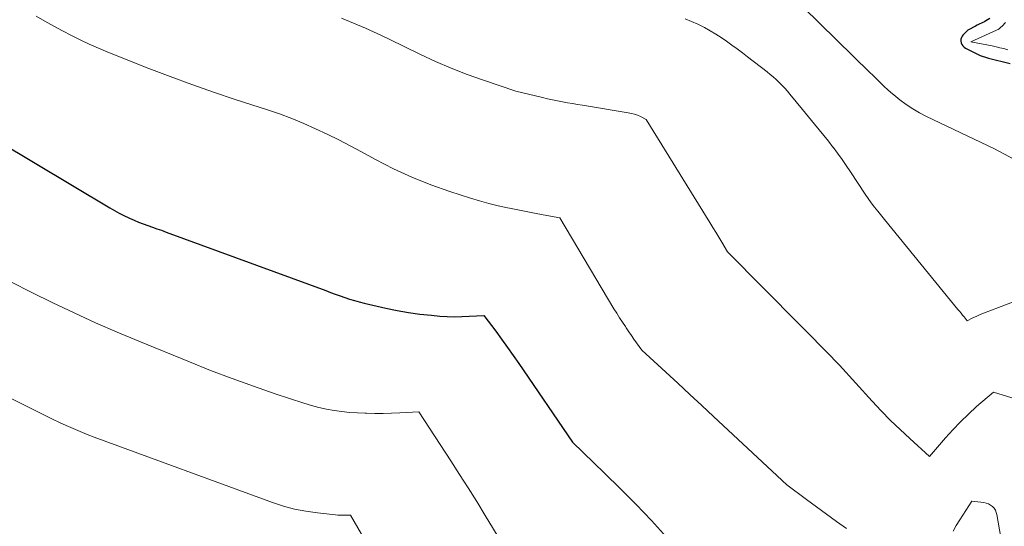
# Model space of a CAD drawing. Units: feet. Extents: x 1176671 to 1184172, y 7098870 to 7106355.
# Drawn here: x 1181449 to 1181682, y 7100826 to 7100946 of the extents above; entities that cross this region are included whole.
import ezdxf

# ---------------------------------------------------------------- set-up
doc = ezdxf.new("R2010")
doc.units = ezdxf.units.FT
doc.header["$MEASUREMENT"] = 0
doc.layers.add('Level 44', color=7, linetype='Continuous', lineweight=0)
doc.layers.add('Level 45', color=7, linetype='Continuous', lineweight=0)

msp = doc.modelspace()

# ---------------------------------------------------------------- linework, layer by layer
at = {"layer": 'Level 44', "color": 32, "linetype": 'Continuous', "lineweight": 30, "flags": 128}
for points, elevation in [([(1181678.05, 7100946.62), (1181677.12, 7100946.05), (1181676.78, 7100945.85), (1181676.45, 7100945.67), (1181676.1, 7100945.5), (1181675.75, 7100945.34), (1181675.4, 7100945.18), (1181675.05, 7100945.01), (1181674.7, 7100944.84), (1181674.36, 7100944.66), (1181673.37, 7100944.14), (1181672.89, 7100943.84), (1181672.45, 7100943.5), (1181672.06, 7100943.1), (1181671.7, 7100942.67), (1181671.56, 7100942.47), (1181671.36, 7100942.09), (1181671.24, 7100941.7), (1181671.23, 7100941.29), (1181671.29, 7100940.87), (1181671.47, 7100940.47), (1181671.7, 7100940.12), (1181672, 7100939.84), (1181672.36, 7100939.6), (1181675.82, 7100937.89), (1181676.06, 7100937.78), (1181676.3, 7100937.68), (1181676.54, 7100937.6), (1181676.79, 7100937.52), (1181677.04, 7100937.45), (1181677.29, 7100937.38), (1181677.54, 7100937.32), (1181677.79, 7100937.25), (1181682.92, 7100935.95)], 2230), ([(1181434.42, 7100922.99), (1181469.86, 7100901.83), (1181470.96, 7100901.2), (1181472.07, 7100900.59), (1181473.2, 7100900.01), (1181474.34, 7100899.46), (1181474.54, 7100899.36), (1181475.6, 7100898.89), (1181476.66, 7100898.44), (1181477.74, 7100898.03), (1181478.83, 7100897.64), (1181479.92, 7100897.26), (1181481.01, 7100896.88), (1181482.1, 7100896.49), (1181483.18, 7100896.09), (1181520.97, 7100882.22), (1181522.09, 7100881.81), (1181523.21, 7100881.41), (1181524.33, 7100881.01), (1181525.45, 7100880.61), (1181526.58, 7100880.23), (1181527.71, 7100879.88), (1181528.86, 7100879.57), (1181530.01, 7100879.28), (1181535.17, 7100878.08), (1181537.85, 7100877.52), (1181540.53, 7100877.03), (1181543.24, 7100876.67), (1181545.96, 7100876.38), (1181547.94, 7100876.21), (1181549.67, 7100876.11), (1181551.41, 7100876.05), (1181553.15, 7100876.07), (1181554.89, 7100876.14), (1181558.37, 7100876.35), (1181561.16, 7100872.59), (1181562.55, 7100870.7), (1181563.92, 7100868.79), (1181565.27, 7100866.88), (1181566.6, 7100864.95), (1181579.31, 7100846.38), (1181586.9, 7100839.05), (1181590.66, 7100835.34), (1181594.38, 7100831.59), (1181598.01, 7100827.77), (1181601.6, 7100823.9)], 2240)]:
    msp.add_lwpolyline(points, dxfattribs=dict(at, elevation=elevation))
at = {"layer": 'Level 45', "color": 32, "linetype": 'Continuous', "lineweight": 0, "flags": 128}
for points, elevation in [([(1181633.93, 7100949.33), (1181649.71, 7100933.87), (1181650.41, 7100933.18), (1181651.1, 7100932.5), (1181651.79, 7100931.81), (1181652.48, 7100931.13), (1181653.18, 7100930.45), (1181653.89, 7100929.79), (1181654.63, 7100929.15), (1181655.38, 7100928.54), (1181656.8, 7100927.41), (1181658.31, 7100926.3), (1181659.86, 7100925.26), (1181661.47, 7100924.32), (1181663.13, 7100923.46), (1181679.21, 7100915.74), (1181684.93, 7100912.7)], 2232), ([(1181452.45, 7100947.16), (1181454.51, 7100945.99), (1181456.57, 7100944.83), (1181458.66, 7100943.7), (1181460.75, 7100942.6), (1181462.87, 7100941.54), (1181465, 7100940.52), (1181467.17, 7100939.58), (1181469.36, 7100938.67), (1181479.08, 7100934.83), (1181484.16, 7100932.88), (1181489.25, 7100930.99), (1181494.39, 7100929.21), (1181499.54, 7100927.49), (1181507.14, 7100925.03), (1181510.03, 7100924.04), (1181512.89, 7100922.97), (1181515.72, 7100921.8), (1181518.51, 7100920.55), (1181521.27, 7100919.23), (1181524.01, 7100917.88), (1181526.73, 7100916.47), (1181529.42, 7100915.03), (1181532.71, 7100913.24), (1181536.99, 7100911.06), (1181541.34, 7100909.04), (1181545.8, 7100907.28), (1181550.33, 7100905.68), (1181555.19, 7100904.12), (1181557.36, 7100903.46), (1181559.53, 7100902.85), (1181561.73, 7100902.32), (1181563.93, 7100901.83), (1181564.39, 7100901.73), (1181566.38, 7100901.33), (1181568.37, 7100900.94), (1181570.36, 7100900.56), (1181572.36, 7100900.19), (1181576.35, 7100899.46), (1181589.15, 7100877.94), (1181589.8, 7100876.87), (1181590.46, 7100875.8), (1181591.15, 7100874.74), (1181591.84, 7100873.69), (1181592.06, 7100873.38), (1181592.66, 7100872.5), (1181593.26, 7100871.61), (1181593.87, 7100870.74), (1181594.48, 7100869.86), (1181595.71, 7100868.11), (1181601.4, 7100862.9), (1181604.24, 7100860.29), (1181607.07, 7100857.67), (1181609.9, 7100855.05), (1181612.73, 7100852.43), (1181630.05, 7100836.27), (1181634.73, 7100832.77), (1181637.08, 7100831.03), (1181639.43, 7100829.3), (1181641.8, 7100827.59), (1181644.17, 7100825.88)], 2238), ([(1181524.67, 7100946.69), (1181526.57, 7100945.91), (1181528.48, 7100945.13), (1181530.36, 7100944.31), (1181532.24, 7100943.48), (1181534.11, 7100942.61), (1181535.96, 7100941.72), (1181543.22, 7100938.18), (1181546.9, 7100936.47), (1181550.63, 7100934.85), (1181554.41, 7100933.39), (1181558.24, 7100932.03), (1181565.96, 7100929.45), (1181572.22, 7100927.89), (1181573.39, 7100927.61), (1181574.57, 7100927.35), (1181575.75, 7100927.12), (1181576.93, 7100926.9), (1181578.12, 7100926.69), (1181579.31, 7100926.49), (1181580.5, 7100926.29), (1181581.69, 7100926.1), (1181592.52, 7100924.33), (1181593.27, 7100924.18), (1181594, 7100923.98), (1181594.72, 7100923.71), (1181595.41, 7100923.41), (1181596.79, 7100922.73), (1181611.83, 7100898.34), (1181612.54, 7100897.18), (1181613.24, 7100896.02), (1181613.94, 7100894.86), (1181614.63, 7100893.7), (1181616.01, 7100891.36), (1181633.01, 7100874.23), (1181634.59, 7100872.63), (1181636.18, 7100871.03), (1181637.76, 7100869.42), (1181639.34, 7100867.82), (1181642.5, 7100864.6), (1181650.21, 7100856.08), (1181652.36, 7100853.77), (1181654.56, 7100851.51), (1181656.83, 7100849.32), (1181659.14, 7100847.18), (1181663.84, 7100842.96), (1181667.58, 7100847.35), (1181669.32, 7100849.3), (1181671.12, 7100851.19), (1181673.01, 7100853), (1181674.95, 7100854.76), (1181678.91, 7100858.18), (1181683.31, 7100856.83)], 2236), ([(1181606, 7100946.56), (1181607.5, 7100945.95), (1181608.97, 7100945.27), (1181610.42, 7100944.54), (1181610.56, 7100944.46), (1181611.9, 7100943.7), (1181613.22, 7100942.92), (1181614.52, 7100942.09), (1181615.79, 7100941.23), (1181617.05, 7100940.33), (1181618.29, 7100939.43), (1181619.52, 7100938.51), (1181620.75, 7100937.57), (1181625.36, 7100933.99), (1181626.1, 7100933.4), (1181626.83, 7100932.79), (1181627.53, 7100932.16), (1181628.22, 7100931.51), (1181628.89, 7100930.84), (1181629.55, 7100930.15), (1181630.18, 7100929.44), (1181630.79, 7100928.72), (1181633.77, 7100925.06), (1181636.61, 7100921.64), (1181637.71, 7100920.3), (1181638.8, 7100918.94), (1181639.88, 7100917.58), (1181640.95, 7100916.21), (1181641, 7100916.15), (1181642.06, 7100914.72), (1181643.11, 7100913.29), (1181644.12, 7100911.83), (1181645.11, 7100910.35), (1181648.6, 7100905.04), (1181649.3, 7100904), (1181650.02, 7100902.99), (1181650.77, 7100901.99), (1181651.55, 7100901.01), (1181653.13, 7100899.07), (1181670.53, 7100877.77), (1181670.89, 7100877.32), (1181671.26, 7100876.87), (1181671.63, 7100876.43), (1181671.99, 7100875.98), (1181672.73, 7100875.09), (1181673.87, 7100875.67), (1181674.44, 7100875.94), (1181675.02, 7100876.21), (1181675.61, 7100876.46), (1181676.2, 7100876.7), (1181688.61, 7100881.45)], 2234), ([(1181681.75, 7100945.71), (1181681, 7100944.85), (1181680.7, 7100944.54), (1181680.38, 7100944.27), (1181680.02, 7100944.04), (1181679.65, 7100943.84), (1181673.55, 7100941.1), (1181678.6, 7100940.13), (1181679.54, 7100939.93), (1181680.48, 7100939.72), (1181681.42, 7100939.49), (1181682.35, 7100939.24)], 2228), ([(1181446.41, 7100884.32), (1181451.39, 7100881.81), (1181456.39, 7100879.34), (1181461.43, 7100876.94), (1181466.49, 7100874.61), (1181471.6, 7100872.38), (1181476.74, 7100870.22), (1181488.67, 7100865.34), (1181493.71, 7100863.34), (1181498.77, 7100861.41), (1181503.87, 7100859.58), (1181509, 7100857.81), (1181515.79, 7100855.55), (1181517.55, 7100855.01), (1181519.32, 7100854.54), (1181521.12, 7100854.16), (1181522.93, 7100853.84), (1181524.76, 7100853.6), (1181526.59, 7100853.41), (1181528.43, 7100853.28), (1181530.27, 7100853.19), (1181530.56, 7100853.18), (1181532.55, 7100853.14), (1181534.53, 7100853.14), (1181536.52, 7100853.19), (1181538.51, 7100853.27), (1181542.94, 7100853.51), (1181550.51, 7100841.94), (1181552.59, 7100838.73), (1181554.64, 7100835.51), (1181556.67, 7100832.27), (1181558.67, 7100829.02), (1181562.64, 7100822.49)], 2242), ([(1181410.94, 7100874.54), (1181453.13, 7100853.34), (1181454.72, 7100852.55), (1181456.32, 7100851.77), (1181457.93, 7100851.01), (1181459.55, 7100850.27), (1181461.18, 7100849.55), (1181462.81, 7100848.86), (1181464.46, 7100848.2), (1181466.13, 7100847.57), (1181508.34, 7100832.09), (1181510.95, 7100831.24), (1181513.58, 7100830.52), (1181516.26, 7100830), (1181518.97, 7100829.61), (1181523.24, 7100829.15), (1181523.84, 7100829.09), (1181524.44, 7100829.06), (1181525.04, 7100829.04), (1181525.64, 7100829.04), (1181526.84, 7100829.07), (1181529.4, 7100824.58)], 2244), ([(1181669.39, 7100825.27), (1181670.15, 7100826.63), (1181670.95, 7100827.97), (1181673.8, 7100832.41), (1181676.66, 7100832.06), (1181677.22, 7100831.94), (1181677.75, 7100831.75), (1181678.23, 7100831.47), (1181678.69, 7100831.13), (1181679.07, 7100830.71), (1181679.39, 7100830.25), (1181679.61, 7100829.74), (1181679.76, 7100829.2), (1181680.71, 7100823.79)], 2238)]:
    msp.add_lwpolyline(points, dxfattribs=dict(at, elevation=elevation))

doc.saveas('drawing.dxf')
